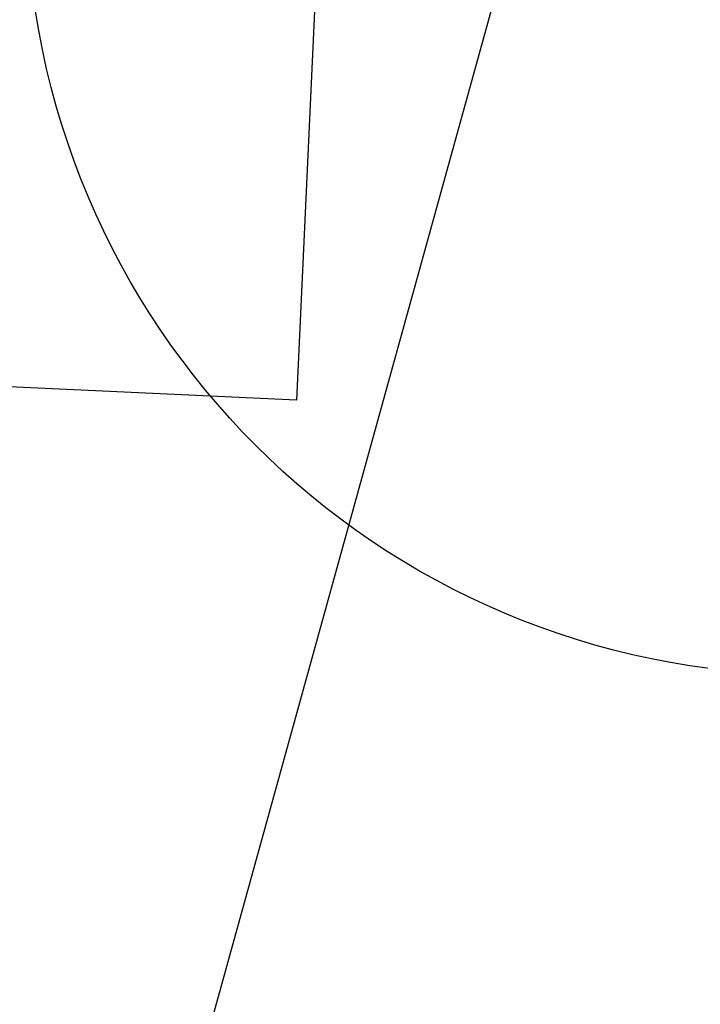
# Model space of a CAD drawing. Units: millimetres. Extents: x -322 to 401, y -908 to 221.
# Drawn here: x -21 to -18, y -775 to -770 of the extents above; entities that cross this region are included whole.
import ezdxf

# ---------------------------------------------------------------- set-up
doc = ezdxf.new("R2010")
doc.units = ezdxf.units.MM
doc.layers.add('ARQ IV 03- Edificios y caminos', color=253, linetype='Continuous')
doc.layers.add('ARQ IV 04- Arboles Parque', color=251, linetype='Continuous')

# ---------------------------------------------------------------- blocks, each defined once
blk = doc.blocks.new('acuario')
blk.add_lwpolyline([(-117.5283, 51.5885, 0.414213), (-118.3869, 51.0957), (-121.294, 40.3558, 0.414213), (-120.8012, 39.4972), (-102.7699, 34.6164, 0.414233), (-101.9113, 35.1092), (-99.0048, 45.8493, 0.414207), (-99.4976, 46.7079)], format="xyb", close=True)
blk = doc.blocks.new('A$C36C37D45')
blk.add_circle((132.9187, 118.2349), 4)
blk.add_circle((132.9187, 118.2349), 4)
blk.add_circle((132.9187, 118.2349), 4)
blk.add_circle((132.9187, 118.2349), 4)
blk.add_circle((132.9187, 118.2349), 4)
blk.add_circle((132.9187, 118.2349), 4)
blk.add_circle((132.9187, 118.2349), 4)
blk.add_circle((132.9187, 118.2349), 4)
blk.add_circle((132.9187, 118.2349), 4)
blk.add_circle((132.9187, 118.2349), 4)
blk.add_circle((132.9187, 118.2349), 4)
blk.add_circle((132.9187, 118.2349), 4)
blk.add_circle((132.9187, 118.2349), 4)
blk.add_circle((132.9187, 118.2349), 4)
blk.add_circle((132.9187, 118.2349), 4)
blk.add_circle((132.9187, 118.2349), 4)
blk.add_circle((132.9187, 118.2349), 4)
blk.add_circle((132.9187, 118.2349), 4)
blk.add_circle((132.9187, 118.2349), 4)
blk.add_circle((132.9187, 118.2349), 4)
blk.add_circle((132.9187, 118.2349), 4)
blk.add_circle((132.9187, 118.2349), 4)
blk.add_circle((132.9187, 118.2349), 4)
blk.add_circle((132.9187, 118.2349), 4)
blk.add_circle((132.9187, 118.2349), 4)
blk.add_circle((132.9187, 118.2349), 4)
blk.add_circle((132.9187, 118.2349), 4)
blk.add_circle((132.9187, 118.2349), 4)
blk.add_circle((132.9187, 118.2349), 4)
blk.add_circle((132.9187, 118.2349), 4)

msp = doc.modelspace()

# ---------------------------------------------------------------- linework, layer by layer
at = {"layer": 'ARQ IV 03- Edificios y caminos'}
msp.add_lwpolyline([(-25.0938, -772.0001), (-24.4942, -759.0418), (-19.3524, -759.2797), (-19.952, -772.2381)], close=True, dxfattribs=at)

# ---------------------------------------------------------------- block references
at = {"layer": 'ARQ IV 03- Edificios y caminos', "rotation": 269.6718556222173}
msp.add_blockref('acuario', (-58.1368, -887.1738), dxfattribs=at)
at = {"layer": 'ARQ IV 04- Arboles Parque', "rotation": 87.3507320564233}
msp.add_blockref('A$C36C37D45', (94.6336, -907.8831), dxfattribs=at)

doc.saveas('drawing.dxf')
